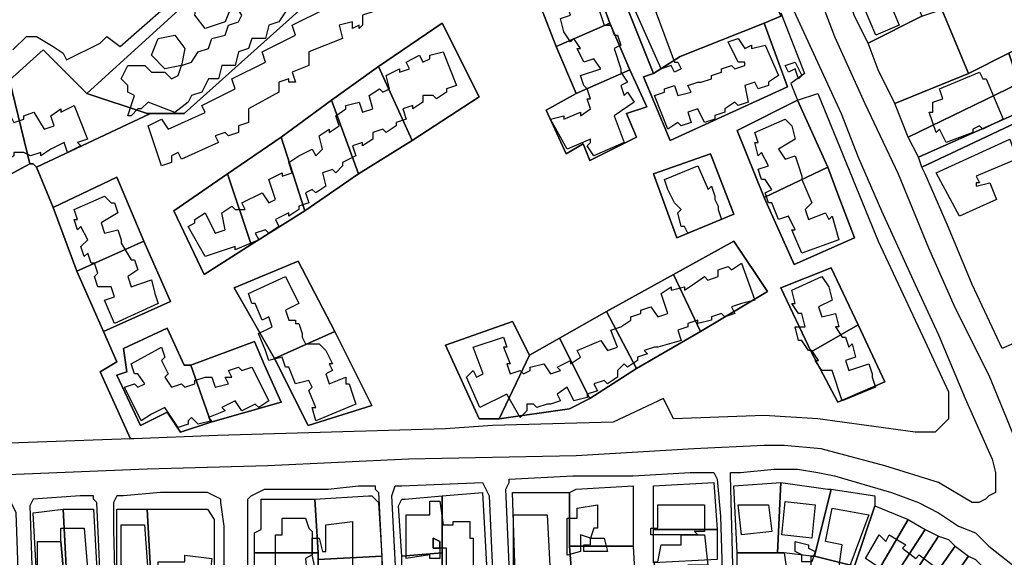
# Model space of a CAD drawing. Units: millimetres. Extents: x 12030 to 20115, y -244 to 5247.
# Drawn here: x 14529 to 14823, y 2350 to 2511 of the extents above; entities that cross this region are included whole.
import ezdxf

# ---------------------------------------------------------------- set-up
doc = ezdxf.new("R2010")
doc.units = ezdxf.units.MM
for name, color, linetype, lineweight in [('edificacion', 7, 'Continuous', 30), ('predios', 8, 'Continuous', 30), ('soleras', 251, 'Continuous', 30)]:
    doc.layers.add(name, color=color, linetype=linetype, lineweight=lineweight)

# ---------------------------------------------------------------- blocks, each defined once
blk = doc.blocks.new('BLK003951', base_point=(355425, 6298909))
at = {"layer": 'edificacion'}
blk.add_lwpolyline([(355425, 6298909), (355441, 6298872), (355441, 6298871), (355447, 6298856), (355444, 6298854), (355448, 6298845), (355445, 6298844), (355441, 6298853), (355424, 6298846), (355431, 6298827), (355432, 6298827), (355433, 6298825), (355431, 6298824), (355430, 6298826), (355427, 6298825), (355411, 6298861), (355412, 6298862), (355397, 6298897), (355392, 6298897), (355392, 6298895), (355389, 6298895), (355389, 6298909), (355395, 6298909), (355395, 6298913), (355401, 6298913), (355401, 6298909), (355425, 6298909)], close=True, dxfattribs=at)
blk = doc.blocks.new('BLK004047', base_point=(355350, 6298871))
at = {"layer": 'edificacion'}
blk.add_lwpolyline([(355350, 6298871), (355347, 6298871), (355346, 6298867), (355342, 6298866), (355341, 6298863), (355338, 6298862), (355336, 6298859), (355333, 6298859), (355332, 6298855), (355328, 6298854), (355327, 6298851), (355324, 6298850), (355322, 6298847), (355319, 6298847), (355318, 6298843), (355315, 6298842), (355313, 6298839), (355310, 6298838), (355309, 6298834), (355305, 6298834), (355304, 6298831), (355301, 6298830), (355300, 6298826), (355296, 6298826), (355295, 6298822), (355292, 6298822), (355290, 6298818), (355287, 6298817), (355286, 6298815), (355282, 6298812), (355274, 6298815), (355272, 6298813), (355271, 6298813), (355269, 6298811), (355268, 6298811), (355270, 6298817), (355268, 6298818), (355268, 6298820), (355266, 6298822), (355268, 6298826), (355273, 6298826), (355275, 6298824), (355279, 6298824), (355281, 6298822), (355283, 6298823), (355284, 6298826), (355287, 6298827), (355289, 6298830), (355292, 6298831), (355293, 6298834), (355297, 6298835), (355298, 6298838), (355301, 6298839), (355302, 6298841), (355300, 6298844), (355301, 6298848), (355304, 6298849), (355306, 6298852), (355310, 6298853), (355313, 6298850), (355315, 6298851), (355316, 6298854), (355319, 6298855), (355321, 6298859), (355324, 6298859), (355325, 6298861), (355322, 6298864), (355324, 6298869), (355328, 6298869), (355329, 6298872), (355333, 6298873), (355336, 6298871), (355338, 6298872), (355339, 6298875), (355343, 6298876), (355343, 6298878), (355341, 6298881), (355343, 6298886), (355341, 6298888), (355342, 6298892), (355347, 6298891), (355349, 6298888), (355349, 6298885), (355349, 6298883), (355351, 6298883), (355352, 6298882), (355350, 6298881), (355350, 6298879), (355352, 6298876), (355350, 6298872), (355350, 6298871)], close=True, dxfattribs=at)
blk = doc.blocks.new('BLK004169', base_point=(355351, 6298864))
at = {"layer": 'edificacion'}
blk.add_lwpolyline([(355351, 6298864), (355355, 6298855), (355350, 6298852), (355350, 6298850), (355345, 6298848), (355346, 6298846), (355344, 6298845), (355343, 6298847), (355341, 6298845), (355341, 6298842), (355338, 6298841), (355338, 6298838), (355337, 6298837), (355337, 6298838), (355335, 6298837), (355335, 6298839), (355331, 6298838), (355332, 6298834), (355322, 6298830), (355322, 6298826), (355317, 6298824), (355318, 6298821), (355316, 6298821), (355316, 6298822), (355313, 6298821), (355313, 6298818), (355304, 6298813), (355304, 6298809), (355301, 6298808), (355301, 6298806), (355298, 6298805), (355297, 6298806), (355294, 6298805), (355295, 6298803), (355284, 6298798), (355283, 6298800), (355281, 6298799), (355281, 6298797), (355278, 6298796), (355274, 6298808), (355278, 6298810), (355280, 6298807), (355291, 6298812), (355290, 6298814), (355300, 6298819), (355299, 6298822), (355309, 6298827), (355308, 6298830), (355318, 6298835), (355317, 6298838), (355327, 6298843), (355327, 6298846), (355337, 6298851), (355336, 6298854), (355341, 6298857), (355341, 6298859), (355344, 6298861), (355345, 6298859), (355346, 6298859), (355346, 6298862), (355346, 6298862), (355346, 6298864), (355347, 6298864), (355348, 6298863), (355351, 6298864)], close=True, dxfattribs=at)
blk = doc.blocks.new('BLK004214', base_point=(355400, 6298853))
at = {"layer": 'edificacion'}
blk.add_lwpolyline([(355400, 6298853), (355402, 6298850), (355403, 6298850), (355404, 6298847), (355404, 6298846), (355405, 6298843), (355408, 6298844), (355409, 6298841), (355409, 6298841), (355410, 6298838), (355412, 6298838), (355413, 6298835), (355414, 6298835), (355415, 6298832), (355413, 6298831), (355415, 6298825), (355415, 6298824), (355417, 6298821), (355415, 6298820), (355416, 6298817), (355417, 6298818), (355419, 6298815), (355413, 6298811), (355416, 6298803), (355407, 6298799), (355405, 6298802), (355406, 6298803), (355406, 6298804), (355399, 6298801), (355394, 6298810), (355398, 6298811), (355398, 6298810), (355403, 6298812), (355403, 6298811), (355406, 6298813), (355405, 6298816), (355406, 6298816), (355405, 6298819), (355404, 6298820), (355403, 6298823), (355409, 6298825), (355407, 6298828), (355404, 6298827), (355402, 6298831), (355403, 6298831), (355401, 6298834), (355400, 6298833), (355398, 6298836), (355397, 6298840), (355400, 6298841), (355399, 6298844), (355393, 6298843), (355391, 6298845), (355392, 6298846), (355391, 6298849), (355400, 6298853)], close=True, dxfattribs=at)
blk = doc.blocks.new('BLK004225', base_point=(355486, 6298847))
at = {"layer": 'edificacion'}
blk.add_lwpolyline([(355486, 6298847), (355493, 6298850), (355498, 6298838), (355491, 6298835), (355486, 6298847)], close=True, dxfattribs=at)
blk = doc.blocks.new('BLK004239', base_point=(355289, 6298847))
at = {"layer": 'edificacion'}
blk.add_lwpolyline([(355289, 6298847), (355291, 6298846), (355296, 6298847), (355299, 6298844), (355297, 6298839), (355291, 6298837), (355288, 6298841), (355289, 6298847)], close=True, dxfattribs=at)
blk = doc.blocks.new('BLK004299', base_point=(355277, 6298834))
at = {"layer": 'edificacion'}
blk.add_lwpolyline([(355277, 6298834), (355282, 6298835), (355285, 6298831), (355284, 6298826), (355279, 6298825), (355275, 6298829), (355277, 6298834)], close=True, dxfattribs=at)
blk = doc.blocks.new('BLK004302', base_point=(355447, 6298833))
at = {"layer": 'edificacion'}
blk.add_lwpolyline([(355447, 6298833), (355450, 6298834), (355452, 6298831), (355454, 6298832), (355454, 6298831), (355458, 6298832), (355462, 6298823), (355459, 6298821), (355459, 6298820), (355456, 6298819), (355455, 6298821), (355452, 6298820), (355453, 6298815), (355450, 6298814), (355449, 6298815), (355446, 6298813), (355446, 6298812), (355443, 6298811), (355443, 6298810), (355440, 6298809), (355438, 6298813), (355435, 6298812), (355436, 6298809), (355433, 6298808), (355432, 6298809), (355429, 6298807), (355425, 6298817), (355428, 6298818), (355428, 6298819), (355431, 6298820), (355432, 6298817), (355436, 6298818), (355435, 6298820), (355438, 6298821), (355439, 6298821), (355442, 6298822), (355442, 6298823), (355445, 6298824), (355445, 6298825), (355448, 6298826), (355449, 6298825), (355452, 6298826), (355452, 6298827), (355450, 6298827), (355447, 6298833)], close=True, dxfattribs=at)
blk = doc.blocks.new('BLK004316', base_point=(355362, 6298830))
at = {"layer": 'edificacion'}
blk.add_lwpolyline([(355362, 6298830), (355366, 6298820), (355363, 6298819), (355363, 6298818), (355360, 6298816), (355359, 6298817), (355356, 6298817), (355356, 6298815), (355353, 6298813), (355353, 6298814), (355350, 6298813), (355351, 6298810), (355348, 6298809), (355348, 6298808), (355345, 6298806), (355344, 6298807), (355341, 6298806), (355341, 6298804), (355338, 6298802), (355338, 6298803), (355335, 6298802), (355336, 6298799), (355332, 6298797), (355332, 6298796), (355330, 6298794), (355329, 6298795), (355326, 6298794), (355327, 6298790), (355324, 6298788), (355323, 6298789), (355321, 6298788), (355322, 6298785), (355319, 6298784), (355319, 6298783), (355316, 6298781), (355316, 6298782), (355312, 6298780), (355313, 6298778), (355310, 6298776), (355309, 6298777), (355306, 6298776), (355307, 6298774), (355300, 6298771), (355300, 6298772), (355291, 6298769), (355286, 6298778), (355288, 6298779), (355288, 6298780), (355291, 6298782), (355294, 6298776), (355297, 6298777), (355296, 6298782), (355299, 6298784), (355300, 6298783), (355303, 6298783), (355302, 6298785), (355308, 6298788), (355310, 6298785), (355312, 6298786), (355310, 6298792), (355314, 6298794), (355314, 6298793), (355317, 6298794), (355316, 6298797), (355319, 6298799), (355319, 6298799), (355323, 6298801), (355324, 6298799), (355326, 6298801), (355325, 6298805), (355328, 6298807), (355328, 6298806), (355331, 6298808), (355330, 6298811), (355333, 6298813), (355333, 6298814), (355337, 6298815), (355338, 6298812), (355341, 6298813), (355340, 6298817), (355343, 6298819), (355344, 6298818), (355346, 6298819), (355345, 6298823), (355349, 6298825), (355349, 6298824), (355352, 6298825), (355351, 6298827), (355355, 6298829), (355356, 6298827), (355358, 6298828), (355358, 6298829), (355362, 6298830)], close=True, dxfattribs=at)
blk = doc.blocks.new('BLK004326', base_point=(355467, 6298827))
at = {"layer": 'edificacion'}
blk.add_lwpolyline([(355467, 6298827), (355469, 6298823), (355468, 6298822), (355467, 6298825), (355465, 6298824), (355464, 6298826), (355467, 6298827)], close=True, dxfattribs=at)
blk = doc.blocks.new('BLK004336', base_point=(355510, 6298819))
at = {"layer": 'edificacion'}
blk.add_lwpolyline([(355510, 6298819), (355522, 6298824), (355523, 6298822), (355524, 6298822), (355529, 6298810), (355523, 6298807), (355522, 6298808), (355520, 6298807), (355520, 6298806), (355512, 6298803), (355510, 6298807), (355509, 6298806), (355507, 6298812), (355508, 6298812), (355508, 6298815), (355511, 6298816), (355510, 6298819)], close=True, dxfattribs=at)
blk = doc.blocks.new('BLK004387', base_point=(355252, 6298814))
at = {"layer": 'edificacion'}
blk.add_lwpolyline([(355252, 6298814), (355256, 6298804), (355253, 6298803), (355254, 6298802), (355250, 6298800), (355249, 6298803), (355245, 6298801), (355245, 6298801), (355242, 6298799), (355242, 6298800), (355239, 6298799), (355237, 6298800), (355234, 6298800), (355234, 6298799), (355231, 6298797), (355231, 6298798), (355228, 6298797), (355228, 6298794), (355225, 6298792), (355225, 6298793), (355222, 6298792), (355218, 6298801), (355220, 6298803), (355220, 6298803), (355223, 6298805), (355225, 6298802), (355228, 6298803), (355226, 6298808), (355230, 6298810), (355230, 6298809), (355233, 6298811), (355234, 6298809), (355237, 6298810), (355237, 6298811), (355240, 6298812), (355243, 6298807), (355246, 6298808), (355245, 6298811), (355248, 6298813), (355248, 6298812), (355252, 6298814), (355252, 6298814)], close=True, dxfattribs=at)
blk = doc.blocks.new('BLK004405', base_point=(355464, 6298810))
at = {"layer": 'edificacion'}
blk.add_lwpolyline([(355464, 6298810), (355466, 6298808), (355466, 6298808), (355467, 6298804), (355462, 6298801), (355464, 6298798), (355467, 6298799), (355468, 6298796), (355468, 6298796), (355469, 6298793), (355469, 6298792), (355472, 6298785), (355470, 6298783), (355471, 6298780), (355476, 6298782), (355477, 6298780), (355478, 6298781), (355480, 6298774), (355469, 6298770), (355466, 6298777), (355467, 6298777), (355465, 6298781), (355462, 6298780), (355460, 6298785), (355459, 6298785), (355458, 6298788), (355460, 6298789), (355458, 6298792), (355457, 6298792), (355456, 6298795), (355459, 6298796), (355457, 6298800), (355456, 6298799), (355455, 6298803), (355456, 6298803), (355455, 6298806), (355464, 6298810)], close=True, dxfattribs=at)
blk = doc.blocks.new('BLK004428', base_point=(355509, 6298794))
at = {"layer": 'edificacion'}
blk.add_lwpolyline([(355509, 6298794), (355531, 6298804), (355533, 6298798), (355521, 6298793), (355522, 6298791), (355521, 6298791), (355521, 6298790), (355525, 6298791), (355527, 6298786), (355516, 6298781), (355509, 6298794)], close=True, dxfattribs=at)
blk = doc.blocks.new('BLK004455', base_point=(355438, 6298796))
at = {"layer": 'edificacion'}
blk.add_lwpolyline([(355438, 6298796), (355441, 6298789), (355442, 6298790), (355443, 6298787), (355443, 6298786), (355444, 6298784), (355444, 6298783), (355445, 6298780), (355435, 6298776), (355434, 6298778), (355433, 6298778), (355432, 6298782), (355433, 6298783), (355431, 6298785), (355431, 6298785), (355429, 6298789), (355429, 6298789), (355428, 6298792), (355438, 6298796)], close=True, dxfattribs=at)
blk = doc.blocks.new('BLK004502', base_point=(355261, 6298787))
at = {"layer": 'edificacion'}
blk.add_lwpolyline([(355261, 6298787), (355263, 6298785), (355264, 6298785), (355265, 6298782), (355260, 6298779), (355261, 6298776), (355265, 6298777), (355266, 6298774), (355266, 6298773), (355269, 6298768), (355270, 6298768), (355270, 6298768), (355271, 6298765), (355268, 6298763), (355269, 6298760), (355275, 6298762), (355276, 6298758), (355276, 6298758), (355277, 6298755), (355264, 6298749), (355261, 6298756), (355264, 6298757), (355263, 6298760), (355259, 6298760), (355258, 6298763), (355259, 6298764), (355258, 6298767), (355257, 6298767), (355256, 6298770), (355255, 6298769), (355254, 6298772), (355256, 6298774), (355254, 6298778), (355253, 6298777), (355252, 6298780), (355253, 6298780), (355252, 6298783), (355261, 6298787)], close=True, dxfattribs=at)
blk = doc.blocks.new('BLK004597', base_point=(355451, 6298767))
at = {"layer": 'edificacion'}
blk.add_lwpolyline([(355451, 6298767), (355455, 6298756), (355451, 6298755), (355451, 6298755), (355448, 6298754), (355449, 6298752), (355446, 6298751), (355445, 6298752), (355442, 6298751), (355442, 6298750), (355438, 6298749), (355438, 6298750), (355435, 6298749), (355435, 6298748), (355432, 6298747), (355433, 6298744), (355426, 6298742), (355425, 6298742), (355422, 6298741), (355423, 6298740), (355420, 6298739), (355420, 6298738), (355417, 6298736), (355416, 6298737), (355414, 6298735), (355414, 6298733), (355411, 6298731), (355410, 6298732), (355407, 6298731), (355408, 6298729), (355405, 6298728), (355405, 6298727), (355401, 6298726), (355399, 6298730), (355396, 6298728), (355397, 6298726), (355394, 6298725), (355393, 6298725), (355390, 6298724), (355389, 6298725), (355387, 6298725), (355387, 6298723), (355385, 6298721), (355381, 6298728), (355373, 6298724), (355369, 6298733), (355371, 6298735), (355372, 6298733), (355374, 6298734), (355371, 6298742), (355380, 6298745), (355381, 6298742), (355380, 6298742), (355382, 6298737), (355381, 6298737), (355382, 6298734), (355385, 6298735), (355386, 6298734), (355388, 6298735), (355388, 6298736), (355392, 6298737), (355394, 6298734), (355397, 6298735), (355396, 6298736), (355400, 6298738), (355400, 6298737), (355403, 6298739), (355402, 6298741), (355409, 6298744), (355411, 6298741), (355414, 6298742), (355412, 6298747), (355415, 6298748), (355415, 6298748), (355418, 6298750), (355418, 6298751), (355421, 6298752), (355421, 6298753), (355424, 6298754), (355426, 6298751), (355429, 6298752), (355427, 6298758), (355430, 6298760), (355430, 6298759), (355434, 6298760), (355434, 6298759), (355437, 6298761), (355437, 6298761), (355440, 6298763), (355441, 6298762), (355444, 6298763), (355444, 6298765), (355447, 6298766), (355448, 6298765), (355451, 6298767)], close=True, dxfattribs=at)
blk = doc.blocks.new('BLK004617', base_point=(355315, 6298763))
at = {"layer": 'edificacion'}
blk.add_lwpolyline([(355315, 6298763), (355319, 6298755), (355315, 6298753), (355316, 6298750), (355318, 6298750), (355318, 6298749), (355319, 6298749), (355320, 6298746), (355320, 6298745), (355321, 6298743), (355325, 6298743), (355327, 6298741), (355327, 6298741), (355329, 6298737), (355328, 6298737), (355329, 6298735), (355327, 6298734), (355328, 6298731), (355333, 6298733), (355333, 6298731), (355334, 6298731), (355335, 6298728), (355335, 6298728), (355336, 6298725), (355324, 6298720), (355323, 6298724), (355324, 6298724), (355322, 6298729), (355323, 6298730), (355322, 6298732), (355318, 6298731), (355316, 6298736), (355315, 6298736), (355314, 6298739), (355310, 6298738), (355309, 6298741), (355309, 6298741), (355307, 6298746), (355311, 6298748), (355310, 6298751), (355308, 6298750), (355306, 6298755), (355305, 6298755), (355304, 6298758), (355315, 6298763)], close=True, dxfattribs=at)
blk = doc.blocks.new('BLK004618', base_point=(355475, 6298763))
at = {"layer": 'edificacion'}
blk.add_lwpolyline([(355475, 6298763), (355477, 6298760), (355477, 6298760), (355478, 6298756), (355474, 6298754), (355475, 6298751), (355479, 6298752), (355480, 6298748), (355479, 6298748), (355481, 6298745), (355482, 6298745), (355483, 6298742), (355484, 6298743), (355485, 6298739), (355482, 6298738), (355483, 6298735), (355489, 6298737), (355490, 6298734), (355490, 6298733), (355491, 6298730), (355481, 6298726), (355478, 6298735), (355475, 6298735), (355473, 6298738), (355474, 6298738), (355472, 6298741), (355471, 6298741), (355469, 6298744), (355468, 6298744), (355467, 6298748), (355470, 6298748), (355469, 6298752), (355468, 6298752), (355466, 6298755), (355467, 6298755), (355466, 6298759), (355475, 6298763)], close=True, dxfattribs=at)
blk = doc.blocks.new('BLK004717', base_point=(355278, 6298742))
at = {"layer": 'edificacion'}
blk.add_lwpolyline([(355278, 6298742), (355279, 6298739), (355278, 6298738), (355280, 6298734), (355279, 6298733), (355281, 6298730), (355284, 6298731), (355285, 6298730), (355288, 6298731), (355288, 6298732), (355291, 6298733), (355291, 6298733), (355293, 6298733), (355294, 6298730), (355298, 6298731), (355297, 6298733), (355299, 6298733), (355298, 6298735), (355301, 6298736), (355302, 6298735), (355305, 6298736), (355310, 6298726), (355307, 6298724), (355306, 6298725), (355302, 6298723), (355300, 6298726), (355296, 6298724), (355297, 6298723), (355292, 6298721), (355293, 6298720), (355289, 6298719), (355287, 6298721), (355286, 6298720), (355286, 6298719), (355283, 6298718), (355279, 6298724), (355275, 6298722), (355272, 6298720), (355267, 6298730), (355270, 6298731), (355271, 6298730), (355273, 6298731), (355271, 6298734), (355270, 6298734), (355269, 6298737), (355278, 6298742)], close=True, dxfattribs=at)
blk = doc.blocks.new('BLK004919', base_point=(355464, 6298696))
at = {"layer": 'edificacion'}
blk.add_lwpolyline([(355464, 6298696), (355473, 6298695), (355472, 6298685), (355463, 6298686), (355464, 6298696)], close=True, dxfattribs=at)
blk = doc.blocks.new('BLK004920', base_point=(355361, 6298682))
at = {"layer": 'edificacion'}
for points in [[(355361, 6298682), (355361, 6298679), (355358, 6298679), (355358, 6298680), (355351, 6298679), (355351, 6298692), (355358, 6298692), (355358, 6298696), (355361, 6298696), (355362, 6298689), (355365, 6298689), (355365, 6298690), (355370, 6298690), (355370, 6298685), (355371, 6298685), (355371, 6298675), (355363, 6298675), (355363, 6298682), (355361, 6298682)], [(355361, 6298684), (355359, 6298685), (355359, 6298682), (355361, 6298682), (355361, 6298684)]]:
    blk.add_lwpolyline(points, close=True, dxfattribs=at)
blk = doc.blocks.new('BLK004921', base_point=(355450, 6298695))
at = {"layer": 'edificacion'}
blk.add_lwpolyline([(355450, 6298695), (355459, 6298695), (355460, 6298687), (355451, 6298686), (355450, 6298695)], close=True, dxfattribs=at)
blk = doc.blocks.new('BLK004923', base_point=(355402, 6298694))
at = {"layer": 'edificacion'}
blk.add_lwpolyline([(355402, 6298694), (355408, 6298695), (355408, 6298688), (355407, 6298688), (355406, 6298685), (355403, 6298686), (355403, 6298681), (355399, 6298680), (355399, 6298691), (355402, 6298691), (355402, 6298694)], close=True, dxfattribs=at)
blk = doc.blocks.new('BLK004927', base_point=(355433, 6298686))
at = {"layer": 'edificacion'}
blk.add_lwpolyline([(355433, 6298686), (355424, 6298686), (355424, 6298688), (355426, 6298688), (355426, 6298695), (355440, 6298695), (355440, 6298687), (355437, 6298687), (355438, 6298686), (355433, 6298686)], close=True, dxfattribs=at)
blk = doc.blocks.new('BLK004928', base_point=(355478, 6298694))
at = {"layer": 'edificacion'}
blk.add_lwpolyline([(355478, 6298694), (355489, 6298692), (355483, 6298676), (355480, 6298676), (355481, 6298683), (355476, 6298684), (355478, 6298694)], close=True, dxfattribs=at)
blk = doc.blocks.new('BLK004939', base_point=(355383, 6298692))
at = {"layer": 'edificacion'}
blk.add_lwpolyline([(355383, 6298692), (355393, 6298692), (355394, 6298673), (355383, 6298672), (355383, 6298692)], close=True, dxfattribs=at)
blk = doc.blocks.new('BLK004944', base_point=(355323, 6298685))
at = {"layer": 'edificacion'}
blk.add_lwpolyline([(355323, 6298685), (355323, 6298685), (355323, 6298680), (355321, 6298679), (355322, 6298668), (355315, 6298668), (355314, 6298673), (355312, 6298673), (355312, 6298686), (355314, 6298686), (355314, 6298691), (355321, 6298691), (355322, 6298688), (355323, 6298687), (355323, 6298685)], close=True, dxfattribs=at)
blk = doc.blocks.new('BLK004953', base_point=(355323, 6298685))
at = {"layer": 'edificacion'}
blk.add_lwpolyline([(355323, 6298685), (355325, 6298685), (355326, 6298681), (355327, 6298681), (355327, 6298689), (355335, 6298690), (355335, 6298666), (355328, 6298666), (355327, 6298675), (355324, 6298675), (355323, 6298680), (355323, 6298685), (355323, 6298685)], close=True, dxfattribs=at)
blk = doc.blocks.new('BLK004954', base_point=(355273, 6298689))
at = {"layer": 'edificacion'}
blk.add_lwpolyline([(355273, 6298689), (355274, 6298674), (355268, 6298674), (355268, 6298676), (355266, 6298677), (355266, 6298689), (355273, 6298689)], close=True, dxfattribs=at)
blk = doc.blocks.new('BLK004957', base_point=(355248, 6298684))
at = {"layer": 'edificacion'}
blk.add_lwpolyline([(355248, 6298684), (355248, 6298688), (355255, 6298688), (355256, 6298676), (355258, 6298676), (355258, 6298673), (355249, 6298673), (355248, 6298684)], close=True, dxfattribs=at)
blk = doc.blocks.new('BLK004963', base_point=(355433, 6298686))
at = {"layer": 'edificacion'}
blk.add_lwpolyline([(355433, 6298686), (355438, 6298686), (355440, 6298686), (355441, 6298677), (355435, 6298677), (355435, 6298675), (355437, 6298675), (355437, 6298675), (355441, 6298675), (355441, 6298661), (355436, 6298660), (355436, 6298656), (355441, 6298655), (355441, 6298649), (355439, 6298649), (355439, 6298648), (355434, 6298648), (355429, 6298648), (355429, 6298651), (355427, 6298651), (355428, 6298664), (355433, 6298665), (355434, 6298667), (355432, 6298667), (355432, 6298665), (355427, 6298665), (355427, 6298667), (355430, 6298667), (355430, 6298669), (355427, 6298669), (355426, 6298674), (355425, 6298674), (355425, 6298678), (355426, 6298678), (355427, 6298683), (355433, 6298683), (355433, 6298686)], close=True, dxfattribs=at)
blk = doc.blocks.new('BLK004964', base_point=(355511, 6298658))
at = {"layer": 'edificacion'}
blk.add_lwpolyline([(355511, 6298658), (355511, 6298658), (355511, 6298658), (355505, 6298662), (355507, 6298666), (355503, 6298669), (355500, 6298665), (355498, 6298667), (355500, 6298671), (355488, 6298679), (355492, 6298686), (355494, 6298684), (355495, 6298686), (355500, 6298683), (355499, 6298682), (355503, 6298679), (355504, 6298680), (355508, 6298677), (355507, 6298676), (355511, 6298673), (355512, 6298674), (355517, 6298671), (355516, 6298670), (355520, 6298668), (355521, 6298669), (355525, 6298666), (355525, 6298665), (355527, 6298663), (355522, 6298656), (355521, 6298657), (355518, 6298654), (355517, 6298654), (355515, 6298656), (355517, 6298660), (355514, 6298662), (355511, 6298658)], close=True, dxfattribs=at)
blk = doc.blocks.new('BLK004972', base_point=(355410, 6298685))
at = {"layer": 'edificacion'}
blk.add_lwpolyline([(355410, 6298685), (355411, 6298681), (355404, 6298681), (355404, 6298683), (355406, 6298683), (355406, 6298685), (355410, 6298685)], close=True, dxfattribs=at)
blk = doc.blocks.new('BLK004973', base_point=(355361, 6298682))
at = {"layer": 'edificacion'}
blk.add_lwpolyline([(355361, 6298682), (355359, 6298682), (355359, 6298685), (355361, 6298684), (355361, 6298682)], close=True, dxfattribs=at)
blk = doc.blocks.new('BLK004976', base_point=(355248, 6298684))
at = {"layer": 'edificacion'}
blk.add_lwpolyline([(355248, 6298684), (355249, 6298673), (355249, 6298671), (355249, 6298665), (355249, 6298664), (355241, 6298664), (355241, 6298684), (355248, 6298684)], close=True, dxfattribs=at)
blk = doc.blocks.new('BLK004977', base_point=(355467, 6298684))
at = {"layer": 'edificacion'}
blk.add_lwpolyline([(355467, 6298684), (355471, 6298683), (355471, 6298682), (355473, 6298681), (355472, 6298678), (355469, 6298678), (355469, 6298680), (355467, 6298681), (355467, 6298684)], close=True, dxfattribs=at)
blk = doc.blocks.new('BLK004986', base_point=(355293, 6298679))
at = {"layer": 'edificacion'}
blk.add_lwpolyline([(355293, 6298679), (355292, 6298671), (355289, 6298670), (355289, 6298667), (355285, 6298667), (355285, 6298670), (355277, 6298670), (355277, 6298678), (355285, 6298678), (355285, 6298680), (355293, 6298679)], close=True, dxfattribs=at)

msp = doc.modelspace()

# ---------------------------------------------------------------- linework, layer by layer
at = {"layer": 'predios'}
for points in [[(14680.61, 2577.59), (14665.59, 2578.59), (14661.59, 2583.6), (14691.63, 2610.63), (14712.65, 2611.63), (14756.71, 2511.51), (14751.7, 2509.5), (14726.67, 2499.49), (14718.66, 2494.49), (14700.64, 2539.54), (14697.63, 2545.55), (14695.63, 2550.56), (14693.63, 2556.56), (14690.63, 2563.57), (14679.61, 2565.57), (14680.61, 2577.59)], [(14642.57, 2566.58), (14655.58, 2551.56), (14578.49, 2482.47), (14568.47, 2482.47), (14567.47, 2482.47), (14549.45, 2488.48), (14605.52, 2539.54), (14600.51, 2562.57), (14608.52, 2569.58), (14637.56, 2565.57), (14640.56, 2564.57), (14642.57, 2565.57), (14642.57, 2566.58)], [(14682.62, 2520.52), (14698.64, 2528.53), (14705.64, 2509.5), (14689.62, 2502.5), (14682.62, 2520.52)], [(14682.62, 2520.52), (14689.62, 2502.5), (14695.63, 2488.48), (14695.63, 2488.48), (14686.62, 2483.47), (14692.63, 2470.46), (14697.63, 2473.46), (14699.64, 2468.45), (14713.65, 2475.46), (14710.65, 2482.47), (14716.66, 2484.47), (14711.65, 2495.49), (14705.64, 2509.5), (14698.64, 2528.53), (14682.62, 2520.52)], [(14792.75, 2525.52), (14795.76, 2519.52), (14798.76, 2511.51), (14782.74, 2503.5), (14778.74, 2511.51), (14776.73, 2517.51), (14792.75, 2525.52)], [(14804.77, 2513.51), (14825.79, 2522.52), (14833.8, 2504.5), (14826.8, 2501.49), (14824.79, 2500.49), (14812.78, 2494.49), (14804.77, 2513.51)], [(14833.8, 2504.5), (14858.84, 2515.51), (14858.84, 2515.51), (14862.84, 2509.5), (14862.84, 2508.5), (14868.85, 2499.49), (14868.85, 2499.49), (14798.76, 2466.45), (14797.76, 2469.45), (14833.8, 2485.47), (14826.8, 2501.49), (14833.8, 2504.5)], [(14798.76, 2511.51), (14804.77, 2513.51), (14812.78, 2494.49), (14790.75, 2485.47), (14785.74, 2495.49), (14782.74, 2503.5), (14798.76, 2511.51)], [(14655.58, 2509.5), (14636.56, 2496.49), (14622.54, 2486.48), (14607.52, 2475.46), (14591.5, 2464.45), (14575.48, 2453.43), (14584.49, 2434.41), (14598.51, 2443.42), (14614.53, 2453.43), (14630.55, 2464.45), (14646.57, 2474.46), (14666.6, 2487.48), (14655.58, 2509.5)], [(14655.58, 2509.5), (14666.6, 2487.48), (14646.57, 2474.46), (14636.56, 2496.49), (14655.58, 2509.5)], [(14689.62, 2502.5), (14705.64, 2509.5), (14711.65, 2495.49), (14695.63, 2488.48), (14689.62, 2502.5)], [(14726.67, 2499.49), (14751.7, 2509.5), (14758.71, 2490.48), (14723.67, 2474.46), (14715.66, 2493.48), (14718.66, 2494.49), (14726.67, 2499.49)], [(14568.47, 2482.47), (14534.43, 2466.45), (14533.43, 2467.45), (14532.43, 2467.45), (14526.42, 2492.48), (14536.43, 2501.49), (14549.45, 2488.48), (14567.47, 2482.47), (14568.47, 2482.47)], [(14812.78, 2494.49), (14824.79, 2500.49), (14827.8, 2491.48), (14794.76, 2475.46), (14790.75, 2485.47), (14812.78, 2494.49)], [(14824.79, 2500.49), (14826.8, 2501.49), (14833.8, 2485.47), (14797.76, 2469.45), (14794.76, 2475.46), (14827.8, 2491.48), (14824.79, 2500.49)], [(14868.85, 2499.49), (14869.85, 2495.49), (14873.85, 2486.48), (14877.86, 2479.47), (14877.86, 2478.47), (14877.86, 2478.47), (14879.86, 2475.46), (14886.87, 2460.44), (14893.88, 2443.42), (14893.88, 2443.42), (14867.85, 2432.41), (14867.85, 2432.41), (14822.79, 2412.38), (14813.78, 2431.41), (14806.77, 2448.43), (14799.76, 2464.45), (14798.76, 2466.45), (14868.85, 2499.49)], [(14636.56, 2496.49), (14646.57, 2474.46), (14630.55, 2464.45), (14622.54, 2486.48), (14636.56, 2496.49)], [(14695.63, 2488.48), (14711.65, 2495.49), (14716.66, 2484.47), (14710.65, 2482.47), (14713.65, 2475.46), (14699.64, 2468.45), (14697.63, 2473.46), (14692.63, 2470.46), (14686.62, 2483.47), (14695.63, 2488.48), (14695.63, 2488.48)], [(14526.42, 2492.48), (14532.43, 2467.45), (14517.41, 2459.44), (14507.4, 2476.46), (14526.42, 2492.48)], [(14622.54, 2486.48), (14630.55, 2464.45), (14614.53, 2453.43), (14607.52, 2475.46), (14622.54, 2486.48)], [(14761.71, 2486.48), (14770.73, 2466.45), (14751.7, 2457.44), (14743.69, 2477.46), (14761.71, 2486.48)], [(14534.43, 2466.45), (14539.44, 2454.44), (14546.45, 2435.41), (14554.46, 2417.39), (14558.46, 2408.38), (14553.45, 2405.37), (14562.47, 2385.35), (14451.33, 2381.34), (14436.31, 2415.39), (14450.33, 2421.39), (14448.32, 2427.4), (14463.34, 2433.41), (14461.34, 2438.42), (14481.36, 2446.43), (14478.36, 2451.43), (14507.4, 2476.46), (14517.41, 2459.44), (14532.43, 2467.45), (14533.43, 2467.45), (14534.43, 2466.45)], [(14607.52, 2475.46), (14614.53, 2453.43), (14598.51, 2443.42), (14591.5, 2464.45), (14607.52, 2475.46)], [(14718.66, 2464.45), (14735.68, 2470.46), (14742.69, 2452.43), (14725.67, 2445.42), (14718.66, 2464.45)], [(14718.66, 2464.45), (14725.67, 2445.42), (14742.69, 2452.43), (14735.68, 2470.46), (14718.66, 2464.45)], [(14591.5, 2464.45), (14598.51, 2443.42), (14584.49, 2434.41), (14575.48, 2453.43), (14591.5, 2464.45)], [(14770.73, 2466.45), (14773.73, 2458.44), (14773.73, 2458.44), (14778.74, 2445.42), (14760.71, 2437.41), (14751.7, 2457.44), (14770.73, 2466.45)], [(14539.44, 2454.44), (14558.46, 2463.45), (14566.47, 2444.42), (14546.45, 2435.41), (14539.44, 2454.44)], [(14546.45, 2435.41), (14566.47, 2444.42), (14574.48, 2426.4), (14554.46, 2417.39), (14546.45, 2435.41)], [(14704.64, 2423.4), (14690.63, 2415.39), (14681.61, 2410.38), (14681.61, 2410.38), (14676.61, 2420.39), (14656.58, 2413.38), (14666.6, 2391.36), (14672.6, 2391.36), (14693.63, 2394.36), (14699.64, 2397.36), (14713.65, 2406.38), (14732.68, 2417.39), (14752.7, 2429.4), (14742.69, 2444.42), (14724.67, 2434.41), (14704.64, 2423.4)], [(14724.67, 2434.41), (14742.69, 2444.42), (14752.7, 2429.4), (14732.68, 2417.39), (14724.67, 2434.41)], [(14593.5, 2430.41), (14612.53, 2438.42), (14623.54, 2417.39), (14605.52, 2409.38), (14593.5, 2430.41)], [(14593.5, 2430.41), (14605.52, 2409.38), (14615.53, 2389.35), (14634.56, 2395.36), (14623.54, 2417.39), (14612.53, 2438.42), (14593.5, 2430.41)], [(14704.64, 2423.4), (14724.67, 2434.41), (14732.68, 2417.39), (14713.65, 2406.38), (14704.64, 2423.4)], [(14756.71, 2430.41), (14771.73, 2436.41), (14779.74, 2419.39), (14765.72, 2411.38), (14756.71, 2430.41)], [(14756.71, 2430.41), (14765.72, 2411.38), (14773.73, 2396.36), (14787.75, 2402.37), (14779.74, 2419.39), (14771.73, 2436.41), (14756.71, 2430.41)], [(14690.63, 2415.39), (14704.64, 2423.4), (14713.65, 2406.38), (14699.64, 2397.36), (14690.63, 2415.39)], [(14656.58, 2413.38), (14676.61, 2420.39), (14681.61, 2410.38), (14672.6, 2391.36), (14666.6, 2391.36), (14656.58, 2413.38)], [(14560.46, 2412.38), (14573.48, 2418.39), (14578.49, 2407.38), (14580.49, 2407.38), (14586.5, 2390.36), (14577.48, 2387.35), (14573.48, 2393.36), (14565.47, 2389.35), (14558.46, 2404.37), (14561.46, 2405.37), (14560.46, 2412.38)], [(14580.49, 2407.38), (14578.49, 2407.38), (14573.48, 2418.39), (14560.46, 2412.38), (14561.46, 2405.37), (14558.46, 2404.37), (14565.47, 2389.35), (14573.48, 2393.36), (14577.48, 2387.35), (14586.5, 2390.36), (14607.52, 2396.36), (14602.52, 2407.38), (14599.51, 2414.39), (14580.49, 2407.38)], [(14605.52, 2409.38), (14623.54, 2417.39), (14634.56, 2395.36), (14615.53, 2389.35), (14605.52, 2409.38)], [(14765.72, 2411.38), (14779.74, 2419.39), (14787.75, 2402.37), (14773.73, 2396.36), (14765.72, 2411.38)], [(14580.49, 2407.38), (14599.51, 2414.39), (14602.52, 2407.38), (14607.52, 2396.36), (14586.5, 2390.36), (14580.49, 2407.38)], [(14681.61, 2410.38), (14681.61, 2410.38), (14690.63, 2415.39), (14699.64, 2397.36), (14693.63, 2394.36), (14672.6, 2391.36), (14681.61, 2410.38)], [(14693.63, 2353.31), (14693.63, 2369.33), (14695.63, 2370.33), (14712.65, 2371.33), (14712.65, 2353.31), (14693.63, 2353.31)], [(14737.68, 2358.32), (14718.66, 2358.32), (14718.66, 2371.33), (14736.68, 2372.33), (14737.68, 2358.32)], [(14756.71, 2372.33), (14755.71, 2351.31), (14755.71, 2351.31), (14743.69, 2351.31), (14742.69, 2371.33), (14756.71, 2372.33)], [(14756.71, 2372.33), (14770.73, 2370.33), (14771.73, 2370.33), (14766.72, 2350.31), (14765.72, 2350.31), (14757.71, 2351.31), (14755.71, 2351.31), (14756.71, 2372.33)], [(14771.73, 2370.33), (14784.74, 2368.33), (14784.74, 2365.32), (14778.74, 2347.3), (14766.72, 2350.31), (14766.72, 2350.31), (14771.73, 2370.33)], [(14617.53, 2367.33), (14618.54, 2351.31), (14599.51, 2351.31), (14599.51, 2357.31), (14601.51, 2358.32), (14601.51, 2367.33), (14617.53, 2367.33)], [(14617.53, 2367.33), (14633.55, 2368.33), (14634.56, 2368.33), (14635.56, 2367.33), (14636.56, 2366.33), (14637.56, 2350.31), (14618.54, 2349.3), (14618.54, 2351.31), (14617.53, 2367.33)], [(14655.58, 2368.33), (14655.58, 2351.31), (14643.57, 2350.31), (14642.57, 2365.32), (14643.57, 2367.33), (14644.57, 2367.33), (14655.58, 2368.33)], [(14655.58, 2368.33), (14667.6, 2369.33), (14668.6, 2351.31), (14669.6, 2333.28), (14669.6, 2319.27), (14655.58, 2319.27), (14655.58, 2332.28), (14655.58, 2351.31), (14655.58, 2368.33)], [(14693.63, 2353.31), (14694.63, 2340.29), (14677.61, 2339.29), (14676.61, 2369.33), (14693.63, 2369.33), (14693.63, 2353.31)], [(14542.44, 2364.32), (14543.44, 2345.3), (14534.43, 2345.3), (14533.43, 2363.32), (14542.44, 2364.32)], [(14552.45, 2346.3), (14543.44, 2345.3), (14542.44, 2364.32), (14551.45, 2364.32), (14552.45, 2346.3)], [(14567.47, 2364.32), (14568.47, 2346.3), (14558.46, 2345.3), (14558.46, 2364.32), (14567.47, 2364.32)], [(14567.47, 2364.32), (14585.49, 2364.32), (14587.5, 2361.32), (14587.5, 2333.28), (14569.47, 2332.28), (14568.47, 2346.3), (14567.47, 2364.32)], [(14784.74, 2365.32), (14794.76, 2361.32), (14784.74, 2344.3), (14784.74, 2344.3), (14783.74, 2344.3), (14779.74, 2347.3), (14778.74, 2347.3), (14778.74, 2347.3), (14784.74, 2365.32)], [(14799.76, 2358.32), (14788.75, 2341.29), (14788.75, 2341.29), (14784.74, 2344.3), (14784.74, 2344.3), (14794.76, 2361.32), (14794.76, 2361.32), (14799.76, 2358.32)], [(14737.68, 2358.32), (14737.68, 2349.3), (14718.66, 2348.3), (14718.66, 2358.32), (14737.68, 2358.32)], [(14803.77, 2356.31), (14792.75, 2339.29), (14792.75, 2339.29), (14788.75, 2341.29), (14799.76, 2358.32), (14803.77, 2356.31)], [(14808.77, 2353.31), (14796.76, 2336.29), (14796.76, 2336.29), (14792.75, 2339.29), (14803.77, 2356.31), (14806.77, 2355.31), (14808.77, 2353.31)], [(14693.63, 2353.31), (14712.65, 2353.31), (14713.65, 2335.29), (14694.63, 2335.29), (14694.63, 2340.29), (14693.63, 2353.31)], [(14812.78, 2350.31), (14800.76, 2333.28), (14796.76, 2336.29), (14808.77, 2353.31), (14812.78, 2350.31)], [(14599.51, 2351.31), (14618.54, 2351.31), (14618.54, 2349.3), (14618.54, 2340.29), (14599.51, 2339.29), (14599.51, 2351.31)], [(14637.56, 2350.31), (14637.56, 2335.29), (14618.54, 2334.29), (14618.54, 2340.29), (14618.54, 2349.3), (14637.56, 2350.31)], [(14643.57, 2350.31), (14655.58, 2351.31), (14655.58, 2332.28), (14643.57, 2332.28), (14643.57, 2350.31)], [(14755.71, 2351.31), (14757.71, 2351.31), (14758.71, 2344.3), (14743.69, 2343.3), (14743.69, 2351.31), (14755.71, 2351.31), (14755.71, 2351.31)], [(14765.72, 2350.31), (14766.72, 2350.31), (14766.72, 2350.31), (14778.74, 2347.3), (14778.74, 2347.3), (14779.74, 2347.3), (14773.73, 2335.29), (14768.72, 2339.29), (14765.72, 2339.29), (14765.72, 2350.31)], [(14816.78, 2347.3), (14805.77, 2330.28), (14801.76, 2333.28), (14800.76, 2333.28), (14800.76, 2333.28), (14812.78, 2350.31), (14814.78, 2349.3), (14816.78, 2347.3)]]:
    msp.add_lwpolyline(points, close=True, dxfattribs=at)
for points in [[(14756.71, 2512.51), (14763.72, 2494.49), (14759.71, 2491.48), (14761.71, 2486.48), (14743.69, 2477.46), (14751.7, 2457.44), (14760.71, 2437.41), (14778.74, 2445.42), (14773.73, 2458.44), (14773.73, 2458.44), (14770.73, 2466.45), (14761.71, 2486.48), (14767.72, 2488.48), (14785.74, 2444.42), (14799.76, 2414.39), (14806.77, 2399.37), (14806.77, 2397.36), (14806.77, 2394.36), (14806.77, 2391.36), (14804.77, 2389.35), (14802.77, 2387.35), (14800.76, 2387.35), (14798.76, 2387.35), (14796.76, 2387.35), (14767.72, 2391.36), (14751.7, 2392.36), (14724.67, 2391.36), (14721.66, 2397.36), (14706.65, 2390.36), (14670.6, 2389.35), (14656.58, 2388.35), (14588.5, 2386.35), (14563.47, 2385.35), (14562.47, 2385.35), (14553.45, 2405.37), (14558.46, 2408.38), (14554.46, 2417.39), (14554.46, 2417.39), (14574.48, 2426.4), (14566.47, 2444.42), (14558.46, 2463.45), (14539.44, 2454.44), (14534.43, 2466.45), (14568.47, 2482.47), (14578.49, 2482.47), (14655.58, 2551.56)], [(14700.64, 2539.54), (14718.66, 2494.49), (14715.66, 2493.48), (14723.67, 2474.46), (14758.71, 2490.48), (14751.7, 2509.5), (14756.71, 2511.51)]]:
    msp.add_lwpolyline(points, dxfattribs=at)
at = {"layer": 'soleras'}
for points in [[(14732.68, 2598.62), (14743.69, 2573.58), (14743.69, 2573.58), (14754.71, 2548.55), (14764.72, 2526.53), (14772.73, 2505.5), (14781.74, 2485.47), (14791.75, 2464.45), (14800.76, 2442.42), (14808.77, 2424.4), (14818.79, 2404.37), (14825.79, 2387.35), (14831.8, 2372.33), (14832.8, 2372.33), (14835.81, 2373.33), (14842.82, 2357.31), (14839.81, 2354.31), (14839.81, 2353.31), (14839.81, 2352.31), (14841.81, 2350.31), (14847.82, 2336.29)], [(14527.42, 2501.49), (14531.43, 2505.5), (14534.43, 2505.5), (14539.44, 2502.5), (14542.44, 2500.49), (14543.44, 2498.49), (14553.45, 2503.5), (14555.46, 2505.5), (14559.46, 2502.5), (14601.51, 2539.54), (14602.52, 2540.54), (14597.51, 2559.57), (14597.51, 2560.57), (14597.51, 2562.57), (14598.51, 2564.57), (14606.52, 2572.58), (14619.54, 2583.6)], [(14757.71, 2519.52), (14774.73, 2482.47), (14779.74, 2469.45), (14786.75, 2453.43), (14796.76, 2431.41), (14803.77, 2416.39), (14811.78, 2397.36), (14819.79, 2379.34), (14820.79, 2375.34), (14820.79, 2371.33), (14820.79, 2369.33), (14818.79, 2368.33), (14817.78, 2367.33), (14815.78, 2366.33), (14813.78, 2366.33), (14803.77, 2372.33), (14787.75, 2377.34), (14768.72, 2382.35), (14757.71, 2383.35), (14751.7, 2383.35), (14730.68, 2382.35), (14695.63, 2380.34), (14645.57, 2379.34), (14603.52, 2377.34), (14567.47, 2376.34), (14518.41, 2374.34)], [(14742.69, 2375.34), (14744.69, 2375.34), (14754.71, 2376.34), (14761.71, 2376.34), (14767.72, 2375.34), (14772.73, 2374.34), (14789.75, 2369.33), (14797.76, 2366.33), (14803.77, 2363.32), (14809.77, 2359.32), (14814.78, 2357.31), (14818.79, 2353.31), (14827.8, 2346.3), (14831.8, 2341.29), (14831.8, 2340.29)], [(14675.61, 2372.33), (14675.61, 2373.33), (14694.63, 2374.34), (14712.65, 2374.34), (14729.67, 2375.34), (14735.68, 2375.34), (14735.68, 2375.34)], [(14735.68, 2375.34), (14736.68, 2375.34), (14737.68, 2373.33), (14738.69, 2362.32), (14740.69, 2297.24), (14744.69, 2297.24), (14742.69, 2336.29), (14741.69, 2374.34), (14741.69, 2375.34), (14742.69, 2375.34)], [(14597.51, 2343.3), (14597.51, 2356.31), (14597.51, 2363.32), (14597.51, 2365.32), (14597.51, 2367.33), (14598.51, 2368.33), (14600.51, 2369.33), (14602.52, 2370.33), (14605.52, 2370.33), (14621.54, 2370.33), (14630.55, 2371.33), (14635.56, 2371.33), (14635.56, 2370.33)], [(14635.56, 2370.33), (14636.56, 2369.33), (14640.56, 2291.23), (14647.57, 2290.23), (14647.57, 2287.23), (14651.58, 2287.23), (14649.57, 2308.25), (14646.57, 2309.25), (14644.57, 2310.26), (14643.57, 2311.26), (14640.56, 2368.33), (14641.56, 2371.33), (14641.56, 2371.33), (14641.56, 2371.33)], [(14641.56, 2371.33), (14643.57, 2371.33), (14667.6, 2372.33), (14667.6, 2372.33)], [(14667.6, 2372.33), (14668.6, 2370.33), (14669.6, 2368.33), (14673.6, 2279.22), (14678.61, 2280.22), (14674.61, 2370.33), (14675.61, 2372.33)], [(14533.43, 2367.33), (14533.43, 2367.33), (14532.43, 2365.32), (14535.43, 2276.21), (14531.43, 2276.21), (14528.42, 2363.32), (14526.42, 2367.33), (14526.42, 2367.33)], [(14551.45, 2367.33), (14551.45, 2368.33), (14547.45, 2368.33), (14533.43, 2367.33)], [(14558.46, 2368.33), (14557.46, 2366.33), (14557.46, 2358.32), (14559.46, 2278.22), (14556.46, 2278.22), (14552.45, 2366.33), (14551.45, 2367.33)], [(14590.5, 2253.18), (14590.5, 2257.19), (14591.5, 2268.2), (14591.5, 2275.21), (14591.5, 2286.23), (14590.5, 2299.24), (14590.5, 2310.26), (14590.5, 2330.28), (14590.5, 2359.32), (14589.5, 2366.33), (14589.5, 2367.33), (14587.5, 2368.33), (14585.49, 2369.33), (14583.49, 2369.33), (14571.48, 2369.33), (14560.46, 2368.33), (14558.46, 2368.33), (14558.46, 2368.33)]]:
    msp.add_lwpolyline(points, dxfattribs=at)

# ---------------------------------------------------------------- block references
at = {"layer": 'edificacion', "xscale": 1.001250000000027, "yscale": 1.001250000000027, "zscale": 1.00125}
for name, p in [('BLK003951', (14718.93, 2579.97)), ('BLK004047', (14643.84, 2541.92)), ('BLK004169', (14644.84, 2534.91)), ('BLK004214', (14693.9, 2523.9)), ('BLK004225', (14780.01, 2517.89)), ('BLK004239', (14582.76, 2517.89)), ('BLK004299', (14570.75, 2504.88)), ('BLK004302', (14740.96, 2503.88)), ('BLK004316', (14655.85, 2500.87)), ('BLK004326', (14760.98, 2497.87)), ('BLK004336', (14804.04, 2489.86)), ('BLK004387', (14545.71, 2484.85)), ('BLK004405', (14757.98, 2480.85)), ('BLK004428', (14803.04, 2464.83)), ('BLK004455', (14731.95, 2466.83)), ('BLK004502', (14554.73, 2457.82)), ('BLK004597', (14744.96, 2437.79)), ('BLK004617', (14608.79, 2433.79)), ('BLK004618', (14768.99, 2433.79)), ('BLK004717', (14571.75, 2412.76)), ('BLK004920', (14654.85, 2352.69)), ('BLK004923', (14695.9, 2364.7)), ('BLK004927', (14726.94, 2356.69)), ('BLK004921', (14743.96, 2365.7)), ('BLK004919', (14757.98, 2366.7)), ('BLK004928', (14772, 2364.7)), ('BLK004944', (14616.8, 2355.69)), ('BLK004939', (14676.88, 2362.7)), ('BLK004957', (14541.71, 2354.69)), ('BLK004954', (14566.74, 2359.7)), ('BLK004953', (14616.8, 2355.69)), ('BLK004973', (14654.85, 2352.69)), ('BLK004972', (14703.91, 2355.69)), ('BLK004963', (14726.94, 2356.69)), ('BLK004964', (14805.04, 2328.66)), ('BLK004976', (14541.71, 2354.69)), ('BLK004977', (14760.98, 2354.69)), ('BLK004986', (14586.77, 2349.68))]:
    msp.add_blockref(name, p, dxfattribs=at)

doc.saveas('drawing.dxf')
